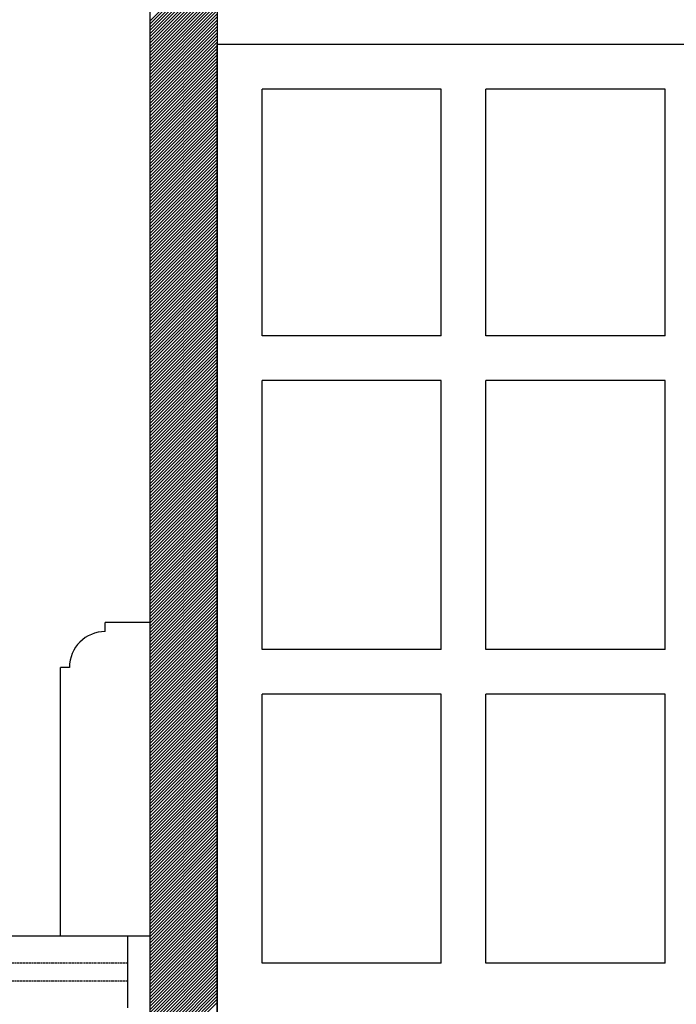
# Model space of a CAD drawing. Extents: x 21424 to 23324, y 5703 to 9023.
# Drawn here: x 22233 to 22379, y 7897 to 8116 of the extents above; entities that cross this region are included whole.
import ezdxf

# ---------------------------------------------------------------- set-up
doc = ezdxf.new("R2010")
doc.units = 0
doc.header["$MEASUREMENT"] = 0
doc.linetypes.add('DASHED', pattern=[0.2, 0.1, -0.1])
doc.layers.get('0').update_dxf_attribs({"linetype": 'CONTINUOUS'})

msp = doc.modelspace()

# ---------------------------------------------------------------- linework, layer by layer
at = {"color": 252, "linetype": 'Continuous'}
for p, q in [((22261.84, 7780.86), (22261.84, 8730.86)), ((22276.84, 8730.86), (22276.84, 7780.86)), ((22261.84, 8116.14), (22276.84, 8131.14)), ((22261.84, 8115.44), (22276.84, 8130.44)), ((22261.84, 8114.73), (22276.84, 8129.73)), ((22261.84, 8114.02), (22276.84, 8129.02)), ((22261.84, 8113.31), (22276.84, 8128.31)), ((22261.84, 8112.61), (22276.84, 8127.61)), ((22261.84, 8111.9), (22276.84, 8126.9)), ((22261.84, 8111.19), (22276.84, 8126.19)), ((22261.84, 8110.49), (22276.84, 8125.49)), ((22261.84, 8109.78), (22276.84, 8124.78)), ((22261.84, 8109.07), (22276.84, 8124.07)), ((22261.84, 8108.37), (22276.84, 8123.37)), ((22261.84, 8107.66), (22276.84, 8122.66)), ((22261.84, 8106.95), (22276.84, 8121.95)), ((22261.84, 8106.24), (22276.84, 8121.24)), ((22261.84, 8105.54), (22276.84, 8120.54)), ((22261.84, 8104.83), (22276.84, 8119.83)), ((22261.84, 8104.12), (22276.84, 8119.12)), ((22261.84, 8103.42), (22276.84, 8118.42)), ((22261.84, 8102.71), (22276.84, 8117.71)), ((22261.84, 8102), (22276.84, 8117)), ((22261.84, 8101.29), (22276.84, 8116.29)), ((22261.84, 8100.59), (22276.84, 8115.59)), ((22261.84, 8099.88), (22276.84, 8114.88)), ((22261.84, 8099.17), (22276.84, 8114.17)), ((22261.84, 8098.47), (22276.84, 8113.47)), ((22261.84, 8097.76), (22276.84, 8112.76)), ((22261.84, 8097.05), (22276.84, 8112.05)), ((22261.84, 8096.34), (22276.84, 8111.34)), ((22261.84, 8095.64), (22276.84, 8110.64)), ((22261.84, 8094.93), (22276.84, 8109.93)), ((22261.84, 8094.22), (22276.84, 8109.22)), ((22261.84, 8093.52), (22276.84, 8108.52)), ((22261.84, 8092.81), (22276.84, 8107.81)), ((22261.84, 8092.1), (22276.84, 8107.1)), ((22261.84, 8091.39), (22276.84, 8106.39)), ((22261.84, 8090.69), (22276.84, 8105.69)), ((22261.84, 8089.98), (22276.84, 8104.98)), ((22261.84, 8089.27), (22276.84, 8104.27)), ((22261.84, 8088.57), (22276.84, 8103.57)), ((22261.84, 8087.86), (22276.84, 8102.86)), ((22261.84, 8087.15), (22276.84, 8102.15)), ((22261.84, 8086.44), (22276.84, 8101.44)), ((22261.84, 8085.74), (22276.84, 8100.74)), ((22261.84, 8085.03), (22276.84, 8100.03)), ((22261.84, 8084.32), (22276.84, 8099.32)), ((22261.84, 8083.62), (22276.84, 8098.62)), ((22261.84, 8082.91), (22276.84, 8097.91)), ((22261.84, 8082.2), (22276.84, 8097.2)), ((22261.84, 8081.49), (22276.84, 8096.49)), ((22261.84, 8080.79), (22276.84, 8095.79)), ((22261.84, 8080.08), (22276.84, 8095.08)), ((22261.84, 8079.37), (22276.84, 8094.37)), ((22261.84, 8078.67), (22276.84, 8093.67)), ((22261.84, 8077.96), (22276.84, 8092.96)), ((22261.84, 8077.25), (22276.84, 8092.25)), ((22261.84, 8076.55), (22276.84, 8091.55)), ((22261.84, 8075.84), (22276.84, 8090.84)), ((22261.84, 8075.13), (22276.84, 8090.13)), ((22261.84, 8074.42), (22276.84, 8089.42)), ((22261.84, 8073.72), (22276.84, 8088.72)), ((22261.84, 8073.01), (22276.84, 8088.01)), ((22261.84, 8072.3), (22276.84, 8087.3)), ((22261.84, 8071.6), (22276.84, 8086.6)), ((22261.84, 8070.89), (22276.84, 8085.89)), ((22261.84, 8070.18), (22276.84, 8085.18)), ((22261.84, 8069.47), (22276.84, 8084.47)), ((22261.84, 8068.77), (22276.84, 8083.77)), ((22261.84, 8068.06), (22276.84, 8083.06)), ((22261.84, 8067.35), (22276.84, 8082.35)), ((22261.84, 8066.65), (22276.84, 8081.65)), ((22261.84, 8065.94), (22276.84, 8080.94)), ((22261.84, 8065.23), (22276.84, 8080.23)), ((22261.84, 8064.52), (22276.84, 8079.52)), ((22261.84, 8063.82), (22276.84, 8078.82)), ((22261.84, 8063.11), (22276.84, 8078.11)), ((22261.84, 8062.4), (22276.84, 8077.4)), ((22261.84, 8061.7), (22276.84, 8076.7)), ((22261.84, 8060.99), (22276.84, 8075.99)), ((22261.84, 8060.28), (22276.84, 8075.28)), ((22261.84, 8059.57), (22276.84, 8074.57)), ((22261.84, 8058.87), (22276.84, 8073.87)), ((22261.84, 8058.16), (22276.84, 8073.16)), ((22261.84, 8057.45), (22276.84, 8072.45)), ((22261.84, 8056.75), (22276.84, 8071.75)), ((22261.84, 8056.04), (22276.84, 8071.04)), ((22261.84, 8055.33), (22276.84, 8070.33)), ((22261.84, 8054.62), (22276.84, 8069.62)), ((22261.84, 8053.92), (22276.84, 8068.92)), ((22261.84, 8053.21), (22276.84, 8068.21)), ((22261.84, 8052.5), (22276.84, 8067.5)), ((22261.84, 8051.8), (22276.84, 8066.8)), ((22261.84, 8051.09), (22276.84, 8066.09)), ((22261.84, 8050.38), (22276.84, 8065.38)), ((22261.84, 8049.68), (22276.84, 8064.68)), ((22261.84, 8048.97), (22276.84, 8063.97)), ((22261.84, 8048.26), (22276.84, 8063.26)), ((22261.84, 8047.55), (22276.84, 8062.55)), ((22261.84, 8046.85), (22276.84, 8061.85)), ((22261.84, 8046.14), (22276.84, 8061.14)), ((22261.84, 8045.43), (22276.84, 8060.43)), ((22261.84, 8044.73), (22276.84, 8059.73)), ((22261.84, 8044.02), (22276.84, 8059.02)), ((22261.84, 8043.31), (22276.84, 8058.31)), ((22261.84, 8042.6), (22276.84, 8057.6)), ((22261.84, 8041.9), (22276.84, 8056.9)), ((22261.84, 8041.19), (22276.84, 8056.19)), ((22261.84, 8040.48), (22276.84, 8055.48)), ((22261.84, 8039.78), (22276.84, 8054.78)), ((22261.84, 8039.07), (22276.84, 8054.07)), ((22261.84, 8038.36), (22276.84, 8053.36)), ((22261.84, 8037.65), (22276.84, 8052.65)), ((22261.84, 8036.95), (22276.84, 8051.95)), ((22261.84, 8036.24), (22276.84, 8051.24)), ((22261.84, 8035.53), (22276.84, 8050.53)), ((22261.84, 8034.83), (22276.84, 8049.83)), ((22261.84, 8034.12), (22276.84, 8049.12)), ((22261.84, 8033.41), (22276.84, 8048.41)), ((22261.84, 8032.7), (22276.84, 8047.7)), ((22261.84, 8032), (22276.84, 8047)), ((22261.84, 8031.29), (22276.84, 8046.29)), ((22261.84, 8030.58), (22276.84, 8045.58)), ((22261.84, 8029.88), (22276.84, 8044.88)), ((22261.84, 8029.17), (22276.84, 8044.17)), ((22261.84, 8028.46), (22276.84, 8043.46)), ((22261.84, 8027.75), (22276.84, 8042.75)), ((22261.84, 8027.05), (22276.84, 8042.05)), ((22261.84, 8026.34), (22276.84, 8041.34)), ((22261.84, 8025.63), (22276.84, 8040.63)), ((22261.84, 8024.93), (22276.84, 8039.93)), ((22261.84, 8024.22), (22276.84, 8039.22)), ((22261.84, 8023.51), (22276.84, 8038.51)), ((22261.84, 8022.81), (22276.84, 8037.81)), ((22261.84, 8022.1), (22276.84, 8037.1)), ((22261.84, 8021.39), (22276.84, 8036.39)), ((22261.84, 8020.68), (22276.84, 8035.68)), ((22261.84, 8019.98), (22276.84, 8034.98)), ((22261.84, 8019.27), (22276.84, 8034.27)), ((22261.84, 8018.56), (22276.84, 8033.56)), ((22261.84, 8017.86), (22276.84, 8032.86)), ((22261.84, 8017.15), (22276.84, 8032.15)), ((22261.84, 8016.44), (22276.84, 8031.44)), ((22261.84, 8015.73), (22276.84, 8030.73)), ((22261.84, 8015.03), (22276.84, 8030.03)), ((22261.84, 8014.32), (22276.84, 8029.32)), ((22261.84, 8013.61), (22276.84, 8028.61)), ((22261.84, 8012.91), (22276.84, 8027.91)), ((22261.84, 8012.2), (22276.84, 8027.2)), ((22261.84, 8011.49), (22276.84, 8026.49)), ((22261.84, 8010.78), (22276.84, 8025.78)), ((22261.84, 8010.08), (22276.84, 8025.08)), ((22261.84, 8009.37), (22276.84, 8024.37)), ((22261.84, 8008.66), (22276.84, 8023.66)), ((22261.84, 8007.96), (22276.84, 8022.96)), ((22261.84, 8007.25), (22276.84, 8022.25)), ((22261.84, 8006.54), (22276.84, 8021.54)), ((22261.84, 8005.83), (22276.84, 8020.83)), ((22261.84, 8005.13), (22276.84, 8020.13)), ((22261.84, 8004.42), (22276.84, 8019.42)), ((22261.84, 8003.71), (22276.84, 8018.71)), ((22261.84, 8003.01), (22276.84, 8018.01)), ((22261.84, 8002.3), (22276.84, 8017.3)), ((22261.84, 8001.59), (22276.84, 8016.59)), ((22261.84, 8000.88), (22276.84, 8015.88)), ((22261.84, 8000.18), (22276.84, 8015.18)), ((22261.84, 7999.47), (22276.84, 8014.47)), ((22261.84, 7998.76), (22276.84, 8013.76)), ((22261.84, 7998.06), (22276.84, 8013.06)), ((22261.84, 7997.35), (22276.84, 8012.35)), ((22261.84, 7996.64), (22276.84, 8011.64)), ((22261.84, 7995.94), (22276.84, 8010.94)), ((22261.84, 7995.23), (22276.84, 8010.23)), ((22261.84, 7994.52), (22276.84, 8009.52)), ((22261.84, 7993.81), (22276.84, 8008.81)), ((22261.84, 7993.11), (22276.84, 8008.11)), ((22261.84, 7992.4), (22276.84, 8007.4)), ((22261.84, 7991.69), (22276.84, 8006.69)), ((22261.84, 7990.99), (22276.84, 8005.99)), ((22261.84, 7990.28), (22276.84, 8005.28)), ((22261.84, 7989.57), (22276.84, 8004.57)), ((22261.84, 7988.86), (22276.84, 8003.86)), ((22261.84, 7988.16), (22276.84, 8003.16)), ((22261.84, 7987.45), (22276.84, 8002.45)), ((22261.84, 7986.74), (22276.84, 8001.74)), ((22261.84, 7986.04), (22276.84, 8001.04)), ((22261.84, 7985.33), (22276.84, 8000.33)), ((22261.84, 7984.62), (22276.84, 7999.62)), ((22261.84, 7983.91), (22276.84, 7998.91)), ((22261.84, 7983.21), (22276.84, 7998.21)), ((22261.84, 7982.5), (22276.84, 7997.5)), ((22261.84, 7981.79), (22276.84, 7996.79)), ((22261.84, 7981.09), (22276.84, 7996.09)), ((22261.84, 7980.38), (22276.84, 7995.38)), ((22261.84, 7979.67), (22276.84, 7994.67)), ((22261.84, 7978.96), (22276.84, 7993.96)), ((22261.84, 7978.26), (22276.84, 7993.26)), ((22261.84, 7977.55), (22276.84, 7992.55)), ((22261.84, 7976.84), (22276.84, 7991.84)), ((22261.84, 7976.14), (22276.84, 7991.14)), ((22261.84, 7975.43), (22276.84, 7990.43)), ((22261.84, 7974.72), (22276.84, 7989.72)), ((22261.84, 7974.01), (22276.84, 7989.01)), ((22261.84, 7973.31), (22276.84, 7988.31)), ((22261.84, 7972.6), (22276.84, 7987.6)), ((22261.84, 7971.89), (22276.84, 7986.89)), ((22261.84, 7971.19), (22276.84, 7986.19)), ((22261.84, 7970.48), (22276.84, 7985.48)), ((22261.84, 7969.77), (22276.84, 7984.77)), ((22261.84, 7969.07), (22276.84, 7984.07)), ((22261.84, 7968.36), (22276.84, 7983.36)), ((22261.84, 7967.65), (22276.84, 7982.65)), ((22261.84, 7966.94), (22276.84, 7981.94)), ((22261.84, 7966.24), (22276.84, 7981.24)), ((22261.84, 7965.53), (22276.84, 7980.53)), ((22261.84, 7964.82), (22276.84, 7979.82)), ((22261.84, 7964.12), (22276.84, 7979.12)), ((22261.84, 7963.41), (22276.84, 7978.41)), ((22261.84, 7962.7), (22276.84, 7977.7)), ((22261.84, 7961.99), (22276.84, 7976.99)), ((22261.84, 7961.29), (22276.84, 7976.29)), ((22261.84, 7960.58), (22276.84, 7975.58)), ((22261.84, 7959.87), (22276.84, 7974.87)), ((22261.84, 7959.17), (22276.84, 7974.17)), ((22261.84, 7958.46), (22276.84, 7973.46)), ((22261.84, 7957.75), (22276.84, 7972.75)), ((22261.84, 7957.04), (22276.84, 7972.04)), ((22261.84, 7956.34), (22276.84, 7971.34)), ((22261.84, 7955.63), (22276.84, 7970.63)), ((22261.84, 7954.92), (22276.84, 7969.92)), ((22261.84, 7954.22), (22276.84, 7969.22)), ((22261.84, 7953.51), (22276.84, 7968.51)), ((22261.84, 7952.8), (22276.84, 7967.8)), ((22261.84, 7952.09), (22276.84, 7967.09)), ((22261.84, 7951.39), (22276.84, 7966.39)), ((22261.84, 7950.68), (22276.84, 7965.68)), ((22261.84, 7949.97), (22276.84, 7964.97)), ((22261.84, 7949.27), (22276.84, 7964.27)), ((22261.84, 7948.56), (22276.84, 7963.56)), ((22261.84, 7947.85), (22276.84, 7962.85)), ((22261.84, 7947.14), (22276.84, 7962.14)), ((22261.84, 7946.44), (22276.84, 7961.44)), ((22261.84, 7945.73), (22276.84, 7960.73)), ((22261.84, 7945.02), (22276.84, 7960.02)), ((22261.84, 7944.32), (22276.84, 7959.32)), ((22261.84, 7943.61), (22276.84, 7958.61)), ((22261.84, 7942.9), (22276.84, 7957.9)), ((22261.84, 7942.19), (22276.84, 7957.19)), ((22261.84, 7941.49), (22276.84, 7956.49)), ((22261.84, 7940.78), (22276.84, 7955.78)), ((22261.84, 7940.07), (22276.84, 7955.07)), ((22261.84, 7939.37), (22276.84, 7954.37)), ((22261.84, 7938.66), (22276.84, 7953.66)), ((22261.84, 7937.95), (22276.84, 7952.95)), ((22261.84, 7937.25), (22276.84, 7952.25)), ((22261.84, 7936.54), (22276.84, 7951.54)), ((22261.84, 7935.83), (22276.84, 7950.83)), ((22261.84, 7935.12), (22276.84, 7950.12)), ((22261.84, 7934.42), (22276.84, 7949.42)), ((22261.84, 7933.71), (22276.84, 7948.71)), ((22261.84, 7933), (22276.84, 7948)), ((22261.84, 7932.3), (22276.84, 7947.3)), ((22261.84, 7931.59), (22276.84, 7946.59)), ((22261.84, 7930.88), (22276.84, 7945.88)), ((22261.84, 7930.17), (22276.84, 7945.17)), ((22261.84, 7929.47), (22276.84, 7944.47)), ((22261.84, 7928.76), (22276.84, 7943.76)), ((22261.84, 7928.05), (22276.84, 7943.05)), ((22261.84, 7927.35), (22276.84, 7942.35)), ((22261.84, 7926.64), (22276.84, 7941.64)), ((22261.84, 7925.93), (22276.84, 7940.93)), ((22261.84, 7925.22), (22276.84, 7940.22)), ((22261.84, 7924.52), (22276.84, 7939.52)), ((22261.84, 7923.81), (22276.84, 7938.81)), ((22261.84, 7923.1), (22276.84, 7938.1)), ((22261.84, 7922.4), (22276.84, 7937.4)), ((22261.84, 7921.69), (22276.84, 7936.69)), ((22261.84, 7920.98), (22276.84, 7935.98)), ((22261.84, 7920.27), (22276.84, 7935.27)), ((22261.84, 7919.57), (22276.84, 7934.57)), ((22261.84, 7918.86), (22276.84, 7933.86)), ((22261.84, 7918.15), (22276.84, 7933.15)), ((22261.84, 7917.45), (22276.84, 7932.45)), ((22261.84, 7916.74), (22276.84, 7931.74)), ((22261.84, 7916.03), (22276.84, 7931.03)), ((22261.84, 7915.32), (22276.84, 7930.32)), ((22261.84, 7914.62), (22276.84, 7929.62)), ((22261.84, 7913.91), (22276.84, 7928.91)), ((22261.84, 7913.2), (22276.84, 7928.2)), ((22261.84, 7912.5), (22276.84, 7927.5)), ((22261.84, 7911.79), (22276.84, 7926.79)), ((22261.84, 7911.08), (22276.84, 7926.08)), ((22261.84, 7910.38), (22276.84, 7925.38)), ((22261.84, 7909.67), (22276.84, 7924.67)), ((22261.84, 7908.96), (22276.84, 7923.96)), ((22261.84, 7908.25), (22276.84, 7923.25)), ((22261.84, 7907.55), (22276.84, 7922.55)), ((22261.84, 7906.84), (22276.84, 7921.84)), ((22261.84, 7906.13), (22276.84, 7921.13)), ((22261.84, 7905.43), (22276.84, 7920.43)), ((22261.84, 7904.72), (22276.84, 7919.72)), ((22261.84, 7904.01), (22276.84, 7919.01)), ((22261.84, 7903.3), (22276.84, 7918.3)), ((22261.84, 7902.6), (22276.84, 7917.6)), ((22261.84, 7901.89), (22276.84, 7916.89)), ((22261.84, 7901.18), (22276.84, 7916.18)), ((22261.84, 7900.48), (22276.84, 7915.48)), ((22261.84, 7899.77), (22276.84, 7914.77)), ((22261.84, 7899.06), (22276.84, 7914.06)), ((22261.84, 7898.35), (22276.84, 7913.35)), ((22261.84, 7897.65), (22276.84, 7912.65)), ((22261.84, 7896.94), (22276.84, 7911.94)), ((22261.84, 7896.23), (22276.84, 7911.23)), ((22261.84, 7895.53), (22276.84, 7910.53)), ((22261.84, 7894.82), (22276.84, 7909.82)), ((22261.84, 7894.11), (22276.84, 7909.11)), ((22261.84, 7893.4), (22276.84, 7908.4)), ((22261.84, 7892.7), (22276.84, 7907.7)), ((22261.84, 7891.99), (22276.84, 7906.99)), ((22261.84, 7891.28), (22276.84, 7906.28)), ((22261.84, 7890.58), (22276.84, 7905.58)), ((22261.84, 7889.87), (22276.84, 7904.87)), ((22261.84, 7889.16), (22276.84, 7904.16)), ((22261.84, 7888.45), (22276.84, 7903.45)), ((22261.84, 7887.75), (22276.84, 7902.75)), ((22261.84, 7887.04), (22276.84, 7902.04)), ((22261.84, 7886.33), (22276.84, 7901.33)), ((22261.84, 7885.63), (22276.84, 7900.63)), ((22261.84, 7884.92), (22276.84, 7899.92)), ((22261.84, 7884.21), (22276.84, 7899.21)), ((22261.84, 7883.51), (22276.84, 7898.51)), ((22261.84, 7882.8), (22276.84, 7897.8)), ((22261.84, 7882.09), (22276.84, 7897.09))]:
    msp.add_line(p, q, dxfattribs=at)
at = {"color": 1, "linetype": 'Continuous'}
for p, q in [((22386.84, 8110.86), (22276.84, 8110.86)), ((22276.84, 7810.86), (22276.84, 8110.86)), ((22286.84, 8045.86), (22286.84, 8100.86)), ((22326.84, 8100.86), (22286.84, 8100.86)), ((22326.84, 8045.86), (22326.84, 8100.86)), ((22376.84, 8100.86), (22336.84, 8100.86)), ((22336.84, 8045.86), (22336.84, 8100.86)), ((22376.84, 8045.86), (22376.84, 8100.86)), ((22326.84, 8045.86), (22286.84, 8045.86)), ((22376.84, 8045.86), (22336.84, 8045.86)), ((22286.84, 7975.86), (22286.84, 8035.86)), ((22326.84, 8035.86), (22286.84, 8035.86)), ((22326.84, 7975.86), (22326.84, 8035.86)), ((22336.84, 7975.86), (22336.84, 8035.86)), ((22376.84, 8035.86), (22336.84, 8035.86)), ((22376.84, 7975.86), (22376.84, 8035.86)), ((22326.84, 7975.86), (22286.84, 7975.86)), ((22376.84, 7975.86), (22336.84, 7975.86)), ((22286.84, 7905.86), (22286.84, 7965.86)), ((22326.84, 7965.86), (22286.84, 7965.86)), ((22326.84, 7905.86), (22326.84, 7965.86)), ((22336.84, 7905.86), (22336.84, 7965.86)), ((22376.84, 7965.86), (22336.84, 7965.86)), ((22376.84, 7905.86), (22376.84, 7965.86)), ((22326.84, 7905.86), (22286.84, 7905.86)), ((22376.84, 7905.86), (22336.84, 7905.86))]:
    msp.add_line(p, q, dxfattribs=at)
at = {"color": 2, "linetype": 'Continuous'}
for p, q in [((22251.84, 7979.86), (22251.84, 7981.86)), ((22261.84, 7981.86), (22251.84, 7981.86)), ((22243.84, 7971.86), (22241.84, 7971.86)), ((22241.84, 7911.86), (22241.84, 7971.86)), ((22261.84, 7911.86), (21706.84, 7911.86)), ((22256.84, 7895.86), (22256.84, 7911.86))]:
    msp.add_line(p, q, dxfattribs=at)
at = {"color": 2, "linetype": 'DASHED'}
for p, q in [((22256.84, 7905.86), (21706.84, 7905.86)), ((22256.84, 7901.86), (21706.84, 7901.86))]:
    msp.add_line(p, q, dxfattribs=at)
at = {"color": 2, "linetype": 'Continuous'}
msp.add_arc((22251.84, 7971.86), 8, 90, 180, dxfattribs=at)

doc.saveas('drawing.dxf')
